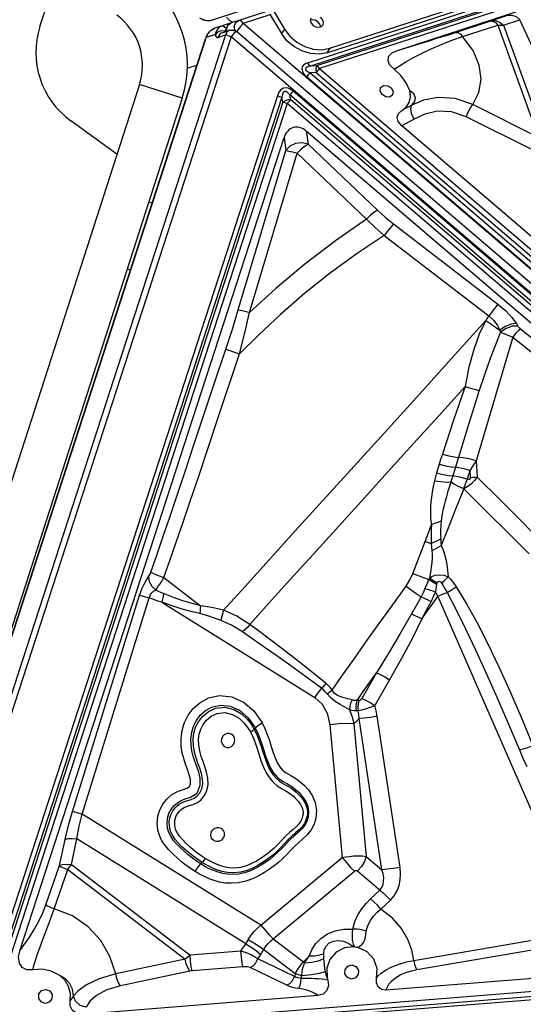
# Model space of a CAD drawing. Units: millimetres. Extents: x 127057 to 142906, y 4541 to 15098.
# Drawn here: x 135418 to 135776, y 8745 to 9445 of the extents above; entities that cross this region are included whole.
import ezdxf

# ---------------------------------------------------------------- set-up
doc = ezdxf.new("R2010")
doc.units = ezdxf.units.MM
for name, color, linetype in [('DEFAULT', 7, 'Continuous'), ('DiKom', 7, 'Continuous'), ('QITELE', 7, 'Continuous')]:
    doc.layers.add(name, color=color, linetype=linetype)

# ---------------------------------------------------------------- blocks, each defined once
blk = doc.blocks.new('RC-20202')
at = {"layer": 'DiKom', "color": 7, "linetype": 'Continuous'}
for p, q in [((148580.75, 9650.54), (147947.06, 9444.64)), ((148583.34, 9598.88), (148014.85, 9414.17)), ((148585.54, 9596.8), (148017.05, 9412.09)), ((148584.73, 9595.41), (148021.24, 9412.33)), ((148028.76, 9421.51), (148566.6, 9596.26)), ((148030.77, 9424.68), (148568.61, 9599.44)), ((148586.93, 9593.33), (148023.44, 9410.25)), ((147824.56, 9440.17), (147836.99, 9478.74)), ((147985.15, 9450.71), (147948.94, 9438.94)), ((147988.72, 9448.71), (147969.21, 9442.38)), ((147988.37, 9448.6), (147996.45, 9435.11)), ((147990.38, 9451.78), (147998.46, 9438.28)), ((148078.21, 9422.97), (148171.87, 9453.4)), ((148145.44, 9444.11), (148157.33, 9448.15)), ((147938.12, 9446.33), (147940.6, 9444.91)), ((147941.12, 9444.83), (147939.71, 9445.49)), ((147940.6, 9444.91), (147945.03, 9444.24)), ((147945.62, 9444.31), (147944.1, 9444.23)), ((147945.03, 9444.24), (147947.06, 9444.64)), ((147947.06, 9444.64), (147945.62, 9444.31)), ((147954.43, 9440.73), (147952.65, 9439.9)), ((147954.94, 9440.51), (147954.43, 9440.73)), ((147958.35, 9441.29), (147957.18, 9438.93)), ((147957.2, 9446.86), (147959.25, 9444.73)), ((147960.54, 9442.71), (147958.35, 9441.29)), ((147958.53, 9441.37), (147960.54, 9442.71)), ((147959.25, 9444.73), (147961.37, 9443.61)), ((147962.9, 9440.83), (147963.97, 9443.13)), ((147963.97, 9443.13), (147965.99, 9444.49)), ((148668.47, 8844.12), (147969.21, 9442.38)), ((148022.23, 9443.58), (148020.28, 9444.63)), ((148120.25, 9435.99), (148145.44, 9444.11)), ((148125.26, 9433.05), (148150.29, 9441.12)), ((148150.29, 9441.12), (148179.34, 9361.25)), ((148154.25, 9441.04), (148166.02, 9445.03)), ((148154.25, 9441.04), (148183.64, 9360.23)), ((148216.18, 9336.19), (148166.02, 9445.03)), ((147956.52, 9434.2), (147721, 8709.33)), ((147943.53, 9434.39), (147942.67, 9432.32)), ((147949.37, 9434.5), (147942.91, 9432.4)), ((147946.54, 9437.75), (147943.53, 9434.39)), ((147946.28, 9437.53), (147947.54, 9438.35)), ((147948.86, 9438.92), (147946.54, 9437.75)), ((147947.54, 9438.35), (147948.86, 9438.92)), ((147948.86, 9438.92), (147948.94, 9438.94)), ((147951.22, 9436.4), (147949.37, 9434.5)), ((147949.52, 9435.54), (147949.37, 9434.5)), ((147951.3, 9438.82), (147950.4, 9437.68)), ((147952.89, 9435.1), (147951.07, 9432.43)), ((147951.07, 9432.43), (147956.52, 9434.2)), ((147953.96, 9437.19), (147951.22, 9436.4)), ((147952.65, 9439.9), (147951.3, 9438.82)), ((147954.08, 9435.7), (147952.89, 9435.1)), ((147956.69, 9436.61), (147953.96, 9437.19)), ((147954.09, 9435.71), (147959.54, 9437.48)), ((147956.46, 9437.91), (147956.92, 9438.3)), ((147957.75, 9436.38), (147956.52, 9434.2)), ((147960.5, 9432.91), (147956.52, 9434.2)), ((147957.18, 9438.93), (147957.37, 9436.31)), ((147959.51, 9437.47), (147957.75, 9436.38)), ((147959.51, 9437.47), (147961.69, 9437.69)), ((147962.55, 9435.16), (147960.5, 9432.91)), ((147961.69, 9437.69), (147964.34, 9436.52)), ((147965.3, 9437.83), (147964.31, 9436.23)), ((148670.46, 8832.39), (147964.34, 9436.52)), ((147998.46, 9438.28), (147996.45, 9435.11)), ((148020.95, 9439.88), (148023.04, 9439.61)), ((147960.5, 9432.91), (147724.97, 8708.04)), ((147729.04, 8774.78), (147942.38, 9431.38)), ((147729.23, 8774.71), (147942.58, 9431.32)), ((147942.67, 9432.31), (147942.38, 9431.39)), ((147942.38, 9431.38), (147942.58, 9431.32)), ((147942.58, 9431.32), (147942.91, 9432.4)), ((147942.67, 9432.32), (147942.91, 9432.4)), ((147950.66, 9432.38), (147951.07, 9432.43)), ((148659.76, 8834.66), (147960.5, 9432.91)), ((148078.21, 9422.97), (148094.3, 9427.88)), ((148025.12, 9423.67), (148030.77, 9424.68)), ((148030.77, 9424.68), (148028.76, 9421.51)), ((147936.33, 9412.77), (147929.07, 9410.41)), ((148020.96, 9407.53), (148016.76, 9407.29)), ((148016.76, 9407.29), (148572.11, 8932.15)), ((148021.24, 9412.33), (148017.05, 9412.09)), ((148020.96, 9407.53), (148572.93, 8935.28)), ((148023.44, 9410.25), (148575.41, 8938)), ((147895.36, 9399.04), (147799.83, 9102.53)), ((147925.81, 9389.22), (147895.36, 9399.04)), ((148014.28, 9404.57), (148569.63, 8929.43)), ((148557.59, 8916.38), (148002.24, 9391.52)), ((148002.99, 9388.02), (148002.24, 9391.52)), ((148560.04, 8919.02), (148004.69, 9394.16)), ((148075.44, 9391.51), (148073.46, 9390.04)), ((147925.81, 9389.22), (147724.95, 8765.76)), ((147993.45, 9390.93), (147776.31, 8722.63)), ((147996.62, 9389.91), (147779.47, 8721.61)), ((147997.37, 9386.41), (147782.14, 8723.99)), ((148000.54, 9385.38), (147785.31, 8722.96)), ((147993.45, 9390.93), (147996.62, 9389.91)), ((147997.37, 9386.41), (147996.62, 9389.91)), ((148000.54, 9385.38), (147997.37, 9386.41)), ((148552.51, 8913.13), (148000.54, 9385.38)), ((148554.96, 8915.77), (148002.99, 9388.02)), ((148097.42, 9387.73), (148089.11, 9384.2)), ((148179.34, 9361.25), (148132.53, 9384.71)), ((148084.19, 9381.56), (148081.92, 9380.44)), ((148098.33, 9377.87), (148090.76, 9374.29)), ((147879.37, 9349.41), (147846.52, 9373.14)), ((148084.73, 9370.97), (148081.91, 9369.58)), ((148174.58, 9352.59), (148127.78, 9376.04)), ((148541.15, 8914.89), (148014.05, 9365.86)), ((148014.05, 9365.86), (148015.37, 9356.46)), ((148209.75, 9260.21), (148081.91, 9369.58)), ((147810.22, 8782.75), (147998.21, 9361.31)), ((147998.21, 9361.31), (147999.52, 9351.91)), ((148015.37, 9356.46), (148064.71, 9309.52)), ((147965.69, 9238.66), (147999.52, 9351.91)), ((147973.76, 9236.82), (148007.6, 9350.07)), ((148007.6, 9350.07), (148056.95, 9303.13)), ((147902.04, 9315.45), (147904.46, 9314.67)), ((148076, 9299.9), (148150.43, 9242.75)), ((148069.48, 9291.53), (148143.89, 9234.35)), ((147886.71, 9267.86), (147889.01, 9267.12)), ((148166.15, 9225.29), (148240.95, 9165.33)), ((148160.92, 9219.26), (148134.81, 9131.32)), ((148152.29, 9222.66), (148160.92, 9219.26)), ((148160.92, 9219.26), (148235.72, 9159.29)), ((147950.72, 9159.85), (147966.5, 9207.34)), ((148108.54, 9128.8), (148106.67, 9122.7)), ((148120.1, 9126.71), (148118.22, 9120.63)), ((148134.81, 9131.32), (148135.72, 9119.55)), ((148118.22, 9120.63), (148116.87, 9116.23)), ((148130.35, 9124.34), (148128.43, 9118.26)), ((148130.35, 9124.34), (148130.75, 9119.15)), ((148127.64, 9115.92), (148125.99, 9111.29)), ((148128.44, 9118.27), (148127.64, 9115.92)), ((148089.87, 9051.16), (148098.63, 9073.99)), ((148103.46, 9067.32), (148109.98, 9070.93)), ((147912.8, 9048.28), (147938.78, 9028.15)), ((148101.16, 9046.76), (148101.76, 9047.88)), ((148106.79, 9043.34), (148107.04, 9044.16)), ((147847.62, 8881.92), (147895.47, 9035.6)), ((148096.35, 9018.9), (148107.74, 9034.85)), ((148107.74, 9034.85), (148192.05, 8841.35)), ((147854.53, 8880.05), (147902.38, 9033.73)), ((147911.32, 9030.69), (148020.13, 8962.88)), ((148063.94, 8980.52), (148053.49, 8962.26)), ((148073.36, 8975.61), (148062.91, 8957.35)), ((148051.72, 8960.76), (148050.22, 8960.87)), ((148050.89, 8953.55), (148049.51, 8953.46)), ((148030.84, 8943.47), (148039.69, 8849.05)), ((148047.93, 8944.15), (148051.67, 8947.95)), ((148047.93, 8944.15), (148056.76, 8849.92)), ((148067.9, 8840.44), (148051.67, 8947.95)), ((148080.81, 8842.03), (148064.58, 8949.54)), ((147977.79, 8941.01), (147977.06, 8940.23)), ((147981.77, 8800.91), (147854.53, 8880.05)), ((147838.52, 8843.36), (147842.42, 8861.9)), ((147847.06, 8844.09), (147850.91, 8862.43)), ((147971, 8787.74), (147850.91, 8862.43)), ((147938.94, 8844.54), (147939.94, 8845.54)), ((147981.77, 8800.91), (148039.69, 8849.05)), ((148056.76, 8849.92), (148067.9, 8840.44)), ((147828.67, 8815.4), (147838.52, 8843.36)), ((147834.7, 8812.71), (147844.49, 8840.5)), ((147844.49, 8840.5), (147927.9, 8776.8)), ((147847.06, 8844.09), (147931.45, 8779.65)), ((147990.54, 8791.3), (148048.31, 8839.31)), ((148050.43, 8839.58), (148068.83, 8823.93)), ((148059.7, 8819.68), (148066.42, 8825.97)), ((148067.19, 8812.41), (148073.9, 8818.7)), ((147990.54, 8791.3), (148011.96, 8774.9)), ((148090.55, 8775.88), (148192.36, 8793.29)), ((147967.6, 8782.49), (147931.45, 8779.65)), ((147967.6, 8782.49), (147971, 8787.74)), ((147983.83, 8783.68), (148006.21, 8766.55)), ((148048.55, 8785.57), (148047.86, 8785.62)), ((148092.66, 8769.43), (148194.47, 8786.84)), ((147785.31, 8722.96), (148509.44, 8780.58)), ((147785.74, 8719.39), (148509.87, 8777)), ((147927.9, 8776.8), (147878.46, 8766.29)), ((147979.58, 8776.94), (147981.65, 8780.14)), ((148005.61, 8764.37), (147979.58, 8776.94)), ((148016.17, 8778.85), (148011.96, 8774.9)), ((147783.07, 8717), (148511.64, 8774.97)), ((147931.26, 8768.37), (147881.83, 8757.86)), ((147968.94, 8771.43), (147932.8, 8768.59)), ((148000.11, 8758.2), (147974.08, 8770.77)), ((148011.96, 8774.9), (148012.83, 8774.2)), ((148242.69, 8768.43), (148070.65, 8754.74)), ((148006.21, 8766.55), (148005.61, 8764.37)), ((148010.51, 8763.16), (148010.78, 8765.22)), ((148022.35, 8750.9), (147854.64, 8737.56))]:
    blk.add_line(p, q, dxfattribs=at)
for points in [[(148157.33, 9448.15), (148160.31, 9448.34), (148163.32, 9447.26), (148166.01, 9445.03)], [(147944.1, 9444.23), (147942.59, 9444.41), (147941.12, 9444.83)], [(147957.63, 9438.61), (147955.83, 9439.67), (147954.94, 9440.51)], [(147957.58, 9436.84), (147957.44, 9439.06), (147958.53, 9441.37)], [(147964.31, 9436.23), (147963.07, 9438.29), (147962.9, 9440.83)], [(147969.21, 9442.38), (147967.19, 9440.2), (147965.3, 9437.83)], [(147969.21, 9442.38), (147968.21, 9443.68), (147967.04, 9444.45), (147965.99, 9444.49)], [(148017.22, 9446.2), (148016.92, 9444.44), (148017.56, 9442.55), (148018.99, 9440.93), (148020.95, 9439.88)], [(148020.28, 9444.63), (148018.19, 9444.89), (148016.93, 9444.5)], [(148024.29, 9440.01), (148024.3, 9440.07), (148023.67, 9441.95), (148022.23, 9443.58)], [(148023.04, 9439.61), (148024.85, 9440.18), (148025.84, 9441.17)], [(148025.84, 9441.17), (148026.02, 9441.48), (148026.31, 9443.24), (148025.68, 9445.13), (148024.24, 9446.75)], [(148145.27, 9444.06), (148146.85, 9443.97), (148148.57, 9442.96), (148150.29, 9441.12)], [(148145.57, 9444.16), (148148.55, 9444.34), (148151.56, 9443.26), (148154.25, 9441.04)], [(148150.29, 9441.12), (148152.27, 9441.21), (148154.25, 9441.04)], [(147942.91, 9432.4), (147943.45, 9433.9), (147944.22, 9435.29), (147945.18, 9436.51), (147946.28, 9437.53)], [(147949.37, 9434.5), (147949.53, 9433.71), (147949.75, 9433.13), (147950.01, 9432.73), (147950.31, 9432.48), (147950.66, 9432.38)], [(147950.4, 9437.68), (147949.85, 9436.59), (147949.52, 9435.54)], [(147956.69, 9436.61), (147956.43, 9437.29), (147956.46, 9437.91)], [(147964.34, 9436.52), (147964.02, 9436.43), (147962.55, 9435.16)], [(148028.76, 9421.51), (148023.11, 9420.49), (148017.03, 9420.92), (148010.92, 9422.77), (148005.2, 9425.9), (148000.27, 9430.11), (147996.45, 9435.11)], [(147998.46, 9438.28), (148002.28, 9433.28), (148007.21, 9429.08), (148012.93, 9425.94), (148019.03, 9424.1), (148025.12, 9423.67)], [(148094.3, 9427.88), (148100.77, 9429.86), (148107.69, 9432.01), (148114.39, 9434.12), (148120.25, 9435.99)], [(148120.25, 9435.99), (148121.82, 9435.91), (148123.55, 9434.9), (148125.27, 9433.05)], [(148076.49, 9409.8), (148080.37, 9412.31), (148084.81, 9415.02), (148089.95, 9417.93), (148095.97, 9421.05), (148102.96, 9424.33), (148110.68, 9427.61), (148118.37, 9430.59), (148125.26, 9433.05)], [(148132.53, 9384.71), (148136.85, 9393.23), (148138.43, 9402.66), (148137.12, 9412.7), (148132.75, 9423.02), (148125.26, 9433.05)], [(148076.49, 9409.8), (148073.54, 9412.66), (148072.18, 9415.78), (148072.63, 9418.76), (148074.77, 9421.26), (148078.21, 9422.97)], [(148014.85, 9414.17), (148013.82, 9413.77), (148012.84, 9413.25), (148011.94, 9412.54), (148011.2, 9411.52), (148010.86, 9410.07), (148011.26, 9408.3), (148012.4, 9406.46), (148014.28, 9404.57)], [(148014.85, 9414.17), (148015.53, 9413.21), (148016.28, 9412.5), (148017.05, 9412.09)], [(148017.05, 9412.09), (148016.08, 9411.87), (148015.16, 9411.58), (148014.32, 9411.2), (148013.65, 9410.68), (148013.37, 9409.94), (148013.79, 9409.08), (148014.93, 9408.19), (148016.76, 9407.29)], [(148014.28, 9404.57), (148015.06, 9405.37), (148015.91, 9406.3), (148016.76, 9407.29)], [(148021.24, 9412.33), (148021.02, 9411.31), (148020.91, 9409.58), (148020.96, 9407.53)], [(148023.44, 9410.25), (148022.65, 9409.45), (148021.81, 9408.52), (148020.96, 9407.53)], [(148023.44, 9410.25), (148022.76, 9411.2), (148022.01, 9411.91), (148021.24, 9412.33)], [(148087.61, 9394.48), (148085.18, 9400.2), (148081.4, 9405.37), (148076.49, 9409.8)], [(148004.69, 9394.16), (148003.67, 9394.95), (148002.52, 9395.66), (148001.19, 9396.21), (147999.63, 9396.5), (147997.78, 9396.24), (147996, 9395.19), (147994.55, 9393.41), (147993.45, 9390.93)], [(148002.24, 9391.52), (148001.64, 9392.29), (148000.99, 9393), (148000.26, 9393.6), (147999.42, 9394), (147998.48, 9393.97), (147997.63, 9393.25), (147997.01, 9391.89), (147996.62, 9389.91)], [(148004.69, 9394.16), (148003.83, 9393.18), (148003, 9392.28), (148002.24, 9391.52)], [(148073.46, 9390.04), (148070.6, 9390.12), (148067.96, 9391.72), (148066.54, 9394.24), (148066.9, 9396.71)], [(148066.9, 9396.71), (148068.88, 9398.18), (148071.74, 9398.1), (148074.38, 9396.5), (148075.79, 9393.98), (148075.44, 9391.51)], [(148081.92, 9380.44), (148085.15, 9382.89), (148087.27, 9386.21), (148088.12, 9390.15), (148087.61, 9394.48)], [(148089.11, 9384.2), (148091.25, 9386.77), (148091.75, 9389.57), (148090.52, 9392.24), (148087.61, 9394.48)], [(148002.99, 9388.02), (148001.05, 9387.93), (147999.01, 9387.36), (147997.37, 9386.41)], [(148000.54, 9385.38), (148001.39, 9386.36), (148002.23, 9387.26), (148002.99, 9388.02)], [(148132.53, 9384.71), (148119.92, 9388.96), (148107.69, 9389.68), (148097.42, 9387.73)], [(148127.78, 9376.04), (148129.15, 9379.19), (148130.82, 9382.23), (148132.54, 9384.71)], [(148081.91, 9369.58), (148079.5, 9372.51), (148078.69, 9375.65), (148079.56, 9378.41), (148081.92, 9380.44)], [(148089.11, 9384.2), (148086.59, 9382.81), (148084.19, 9381.56)], [(148090.76, 9374.29), (148088.91, 9378.24), (148088.31, 9381.83), (148089.12, 9384.2)], [(148127.78, 9376.04), (148117.39, 9379.53), (148107.19, 9379.92), (148098.33, 9377.87)], [(148090.76, 9374.29), (148087.68, 9372.54), (148084.73, 9370.97)], [(148015.37, 9356.46), (148011.03, 9357.55), (148006.4, 9357.05), (148002.31, 9355.05), (147999.52, 9351.91)], [(148015.37, 9356.46), (148013.16, 9355.09), (148010.43, 9352.85), (148007.6, 9350.07)], [(147999.52, 9351.91), (148001.33, 9351.63), (148004.14, 9350.99), (148007.6, 9350.07)], [(148064.71, 9309.52), (148062.5, 9308.15), (148059.79, 9305.92), (148056.95, 9303.13)], [(148064.71, 9309.52), (148070.12, 9304.66), (148076, 9299.9)], [(148056.95, 9303.13), (148034.72, 9287.85), (148012.97, 9271.22), (147992.35, 9253.84), (147973.76, 9236.82)], [(148056.95, 9303.13), (148062.95, 9297.3), (148069.48, 9291.53)], [(148076, 9299.9), (148074.35, 9297.81), (148072.06, 9294.88), (148069.48, 9291.53)], [(148069.48, 9291.53), (148050.2, 9278.82), (148031.21, 9264.99), (148012.85, 9250.3), (147995.72, 9235.39), (147980.25, 9220.93), (147966.5, 9207.34)], [(147956.83, 9210.77), (147961.47, 9225), (147965.69, 9238.66)], [(147965.69, 9238.66), (147967.49, 9238.39), (147970.3, 9237.74), (147973.76, 9236.82)], [(148150.43, 9242.75), (148148.77, 9240.66), (148146.48, 9237.71), (148143.89, 9234.35)], [(148150.43, 9242.75), (148156.03, 9237.91), (148160.35, 9233.21), (148163.5, 9228.91)], [(147966.5, 9207.34), (147970.34, 9222.34), (147973.76, 9236.82)], [(148048.15, 9127.52), (148069.64, 9151.21), (148090.28, 9174.01), (148109.1, 9194.86), (148125.91, 9213.52), (148141.68, 9231.08)], [(148141.68, 9231.08), (148137.14, 9221.45), (148133.16, 9210.45), (148129.77, 9198), (148127.04, 9184.04)], [(148143.89, 9234.35), (148142.79, 9232.75), (148141.68, 9231.08)], [(148141.68, 9231.08), (148145.28, 9228.68), (148148.68, 9226.34), (148151.71, 9224.15)], [(148143.89, 9234.35), (148147.41, 9230.96), (148149.98, 9227.5), (148151.71, 9224.15)], [(148163.5, 9228.91), (148159.7, 9228.58), (148155.51, 9226.89), (148151.71, 9224.15)], [(148151.71, 9224.15), (148152.01, 9223.41), (148152.29, 9222.66)], [(148164.64, 9227.05), (148160.59, 9226.95), (148156.2, 9225.39), (148152.29, 9222.66)], [(148166.15, 9225.29), (148164.78, 9223.81), (148162.98, 9221.74), (148160.92, 9219.26)], [(148163.5, 9228.91), (148164.08, 9227.98), (148164.64, 9227.05)], [(148164.64, 9227.05), (148164.9, 9226.64), (148165.23, 9226.2), (148165.64, 9225.75), (148166.15, 9225.29)], [(148152.29, 9222.66), (148148.62, 9213.78), (148144.87, 9203.98), (148141.05, 9193.21), (148137.15, 9181.4)], [(147934.14, 9142.57), (147948.55, 9185.93), (147956.83, 9210.77)], [(147956.83, 9210.77), (147958.92, 9209.97), (147962.34, 9208.75), (147966.5, 9207.34)], [(148018.9, 9064.7), (148055.36, 9104.84), (148074.31, 9125.73), (148092.98, 9146.33), (148110.72, 9165.95), (148127.04, 9184.04)], [(148127.04, 9184.04), (148118.88, 9160.28), (148110.84, 9136.04)], [(148137.15, 9181.4), (148129.72, 9157.77), (148120.1, 9126.71)], [(148127.05, 9184.04), (148130.96, 9182.89), (148134.38, 9181.99), (148137.15, 9181.4)], [(147912.8, 9048.28), (147917.05, 9060.36), (147921.59, 9073.42), (147926.48, 9087.65), (147931.78, 9103.24), (147937.55, 9120.35), (147943.84, 9139.16), (147950.72, 9159.85)], [(147903.47, 9052.09), (147907.64, 9064.08), (147912.1, 9077.05), (147916.92, 9091.21), (147922.16, 9106.73), (147927.87, 9123.79), (147934.14, 9142.57)], [(148110.84, 9136.04), (148109.64, 9132.3), (148108.54, 9128.8)], [(148110.84, 9136.04), (148115.43, 9134.86), (148119.32, 9134.05), (148122.26, 9133.66)], [(148134.81, 9131.32), (148129.84, 9132.64), (148125.45, 9133.45), (148122.26, 9133.66)], [(147955.24, 9025.04), (147970.5, 9041.97), (147987.37, 9060.6), (148006.22, 9081.38), (148048.15, 9127.52)], [(148108.54, 9128.8), (148113.19, 9127.72), (148117.13, 9127.01), (148120.1, 9126.71)], [(148130.35, 9124.34), (148126.22, 9125.49), (148122.68, 9126.31), (148120.1, 9126.71)], [(148134.81, 9131.32), (148132.58, 9127.79), (148130.35, 9124.34)], [(148106.67, 9122.7), (148105.87, 9119.89), (148105.19, 9117.04)], [(148106.67, 9122.7), (148111.31, 9121.63), (148115.24, 9120.93), (148118.22, 9120.63)], [(148128.44, 9118.27), (148124.32, 9119.41), (148120.79, 9120.23), (148118.22, 9120.63)], [(148135.72, 9119.55), (148133.72, 9117.2), (148131.79, 9115.04), (148128.99, 9113.1), (148126.1, 9111.34)], [(148130.75, 9119.15), (148130.68, 9118.49), (148130.3, 9118.08), (148129.57, 9117.99), (148128.43, 9118.26)], [(148135.72, 9119.55), (148134.06, 9119.44), (148132.41, 9119.31), (148130.75, 9119.15)], [(148135.72, 9119.55), (148151.64, 9103.7), (148167.07, 9088.42), (148181.24, 9073.95)], [(148105.19, 9117.04), (148104.36, 9112.91), (148103.68, 9109.06), (148103.15, 9105.48), (148102.76, 9102.14), (148102.5, 9099.01), (148102.37, 9096.06), (148102.36, 9093.28), (148102.48, 9090.68), (148102.73, 9088.27), (148103.11, 9086.06)], [(148105.19, 9117.04), (148109.83, 9116.45), (148113.8, 9116.17), (148116.87, 9116.23)], [(148116.87, 9116.23), (148115.67, 9112.4), (148114.61, 9108.86), (148113.68, 9105.59), (148112.85, 9102.57), (148112.13, 9099.75), (148111.5, 9097.13), (148110.97, 9094.68), (148110.53, 9092.42), (148110.19, 9090.36), (148109.96, 9088.5)], [(148126.03, 9111.41), (148120.25, 9096.77), (148114.92, 9083.33), (148109.97, 9070.96)], [(148126.02, 9111.37), (148122.24, 9113.09), (148119.08, 9114.76), (148116.87, 9116.23)], [(148126.03, 9111.41), (148142.27, 9095.18), (148157.98, 9079.7), (148172.51, 9065.15)], [(148098.63, 9073.99), (148100.91, 9080.03), (148103.11, 9086.06)], [(148103.11, 9086.06), (148102.87, 9082.45), (148102.78, 9078.92), (148102.83, 9075.56), (148103, 9072.43)], [(148103.11, 9086.06), (148105.54, 9086.81), (148107.84, 9087.63), (148109.96, 9088.5)], [(148109.96, 9088.5), (148109.69, 9085.19), (148109.56, 9081.93), (148109.56, 9078.79), (148109.66, 9075.83)], [(148098.63, 9073.99), (148100.8, 9073.24), (148103, 9072.43)], [(148103, 9072.43), (148105.27, 9073.55), (148107.5, 9074.68), (148109.66, 9075.83)], [(148103, 9072.43), (148103.21, 9069.83), (148103.46, 9067.32)], [(148109.66, 9075.83), (148109.8, 9073.35), (148109.98, 9070.99)], [(148109.97, 9070.96), (148111.36, 9068.02), (148112.47, 9064.8), (148113.36, 9061.27), (148114.05, 9057.43), (148114.55, 9053.27), (148114.87, 9048.81)], [(147973.8, 9014.9), (147987.44, 9030.01), (148002.41, 9046.53), (148018.9, 9064.7)], [(148103.46, 9067.32), (148103.61, 9064.88), (148103.56, 9062.13), (148103.35, 9059.05), (148102.97, 9055.65), (148102.45, 9051.94), (148101.76, 9047.88)], [(147895.47, 9035.6), (147896.3, 9038.05), (147897.34, 9040.7), (147898.62, 9043.47), (147900.12, 9046.18), (147901.77, 9048.65)], [(147901.77, 9048.65), (147902.3, 9049.47), (147902.88, 9050.61), (147903.47, 9052.09)], [(147901.77, 9048.65), (147902.31, 9045.41), (147904.1, 9042.17), (147906.9, 9039.37)], [(147903.47, 9052.09), (147905.46, 9051.12), (147908.74, 9049.77), (147912.8, 9048.28)], [(147906.9, 9039.37), (147908.51, 9041.61), (147910.5, 9044.58), (147912.8, 9048.28)], [(148085, 9042.16), (148087.73, 9046.52), (148089.87, 9051.16)], [(148089.87, 9051.16), (148095.59, 9049.07), (148101.16, 9046.76)], [(148101.76, 9047.89), (148103.46, 9048.98), (148105.74, 9049.82), (148108.78, 9050.22), (148111.93, 9049.93), (148114.87, 9048.81)], [(148110.38, 9044.12), (148111.85, 9045.59), (148113.37, 9047.18), (148114.87, 9048.81)], [(148114.87, 9048.81), (148116.29, 9047.36), (148117.75, 9045.67), (148119.22, 9043.74), (148120.68, 9041.59)], [(148032.48, 8968.08), (148039.86, 8978.71), (148047.79, 8990), (148056.25, 9001.96), (148065.26, 9014.6), (148074.83, 9027.97), (148085, 9042.16)], [(148085, 9042.16), (148088.58, 9039.62), (148092.23, 9036.99), (148095.67, 9034.5)], [(148101.15, 9046.76), (148100.18, 9044.8), (148099.25, 9042.7), (148098.39, 9040.56)], [(148106.79, 9043.34), (148104.85, 9044.4), (148102.94, 9045.56), (148101.15, 9046.76)], [(148107.04, 9044.16), (148105.21, 9045.33), (148103.42, 9046.59), (148101.76, 9047.89)], [(148106.79, 9043.34), (148106.4, 9041.72), (148106.1, 9039.98), (148105.9, 9038.18)], [(148107.04, 9044.16), (148107.38, 9044.94), (148107.88, 9045.53), (148108.63, 9045.69), (148109.5, 9045.18), (148110.38, 9044.12)], [(148110.38, 9044.12), (148111.24, 9042.8), (148112.18, 9041.25), (148113.19, 9039.48), (148114.27, 9037.52)], [(148114.27, 9037.52), (148116.29, 9038.77), (148118.48, 9040.16), (148120.68, 9041.59)], [(148120.68, 9041.59), (148128.06, 9029.51), (148135.59, 9015.94), (148143.24, 9001.02), (148151.11, 8984.64), (148159.38, 8966.43), (148167.67, 8947.24), (148175.23, 8928.87)], [(147895.47, 9035.6), (147897.01, 9035.24), (147899.39, 9034.59), (147902.38, 9033.73)], [(147902.38, 9033.73), (147902.73, 9034.92), (147903.3, 9036.15), (147904.17, 9037.36), (147905.37, 9038.47), (147906.9, 9039.37)], [(147912.45, 9036.79), (147910.68, 9037.57), (147908.83, 9038.43), (147906.9, 9039.37)], [(147912.45, 9036.79), (147912.24, 9034.86), (147911.86, 9032.8), (147911.32, 9030.69)], [(147938.78, 9028.15), (147932.76, 9029.79), (147926.34, 9031.67), (147919.56, 9033.96), (147912.45, 9036.79)], [(148095.67, 9034.5), (148092.39, 9028.58), (148088.9, 9022.34)], [(148098.39, 9040.56), (148097.09, 9037.42), (148095.67, 9034.5)], [(148095.67, 9034.5), (148097.99, 9033.51), (148100.42, 9032.41), (148102.79, 9031.28)], [(148098.39, 9040.56), (148100.85, 9039.79), (148103.42, 9038.98), (148105.9, 9038.18)], [(148105.9, 9038.18), (148104.4, 9034.63), (148102.79, 9031.28)], [(148105.9, 9038.18), (148106.78, 9036.53), (148107.74, 9034.85)], [(148114.27, 9037.52), (148112.18, 9036.77), (148109.95, 9035.86), (148107.74, 9034.85)], [(148114.27, 9037.52), (148120.62, 9025.28), (148127.3, 9011.72), (148134.31, 8996.91), (148141.73, 8980.73), (148149.73, 8962.78), (148157.96, 8943.88), (148165.62, 8925.79)], [(147911.32, 9030.69), (147908.5, 9031.53), (147905.53, 9032.54), (147902.38, 9033.73)], [(147938.3, 9022.61), (147932.2, 9024.1), (147925.63, 9025.85), (147918.65, 9028.01), (147911.32, 9030.69)], [(147938.78, 9028.15), (147938.63, 9026.23), (147938.47, 9024.36), (147938.3, 9022.61)], [(147955.24, 9025.04), (147946.82, 9027.02), (147938.78, 9028.15)], [(148102.79, 9031.28), (148099.68, 9025.25), (148096.35, 9018.9)], [(147953.17, 9017.81), (147945.52, 9020.54), (147938.3, 9022.61)], [(147955.23, 9025.04), (147954.51, 9022.4), (147953.8, 9019.93), (147953.17, 9017.81)], [(147973.8, 9014.9), (147964.55, 9020.86), (147955.24, 9025.04)], [(148088.9, 9022.34), (148080.59, 9007.95), (148072.24, 8994.03), (148063.94, 8980.52)], [(148088.9, 9022.34), (148091.27, 9021.33), (148093.82, 9020.15), (148096.35, 9018.9)], [(147968.57, 9009.6), (147960.76, 9014.32), (147953.17, 9017.81)], [(147973.8, 9014.9), (147972.12, 9012.78), (147970.33, 9010.98), (147968.57, 9009.6)], [(148028.14, 8972.78), (148017.32, 8981.74), (148007.13, 8989.83), (147997.65, 8997.14), (147988.92, 9003.73), (147980.96, 9009.64), (147973.8, 9014.9)], [(148096.35, 9018.9), (148089.5, 9005.17), (148081.83, 8990.74), (148073.36, 8975.61)], [(148024.88, 8969.47), (148013.57, 8977.88), (148002.98, 8985.54), (147993.16, 8992.51), (147984.14, 8998.84), (147975.94, 9004.53), (147968.57, 9009.6)], [(148050.22, 8960.87), (148054.6, 8967.18), (148059.17, 8973.73), (148063.94, 8980.52)], [(148063.94, 8980.52), (148066.65, 8979.31), (148069.96, 8977.59), (148073.36, 8975.61)], [(148028.14, 8972.78), (148027.1, 8971.59), (148026, 8970.47), (148024.88, 8969.47)], [(148032.48, 8968.08), (148031.18, 8969.75), (148029.74, 8971.31), (148028.14, 8972.78)], [(147934.92, 8839.16), (147931.7, 8841.25), (147928.46, 8843.57), (147925.24, 8846.12), (147922.11, 8848.83), (147919.12, 8851.62), (147916.32, 8854.47), (147913.68, 8857.59), (147911.38, 8861.02), (147909.62, 8864.7), (147908.45, 8868.78), (147907.99, 8873.41), (147908.45, 8878.41), (147909.82, 8883.01), (147911.93, 8887.04), (147914.74, 8890.6), (147918.18, 8893.6), (147921.85, 8895.81), (147925.69, 8897.32), (147929.09, 8898.36), (147930.97, 8899.58), (147931.78, 8901.54), (147931.65, 8904.51), (147930.78, 8907.98), (147929.53, 8911.69), (147928.16, 8915.54), (147926.89, 8919.47), (147925.84, 8923.63), (147925.12, 8928.38), (147924.99, 8933.83), (147925.72, 8939.62), (147927.39, 8945.23), (147929.97, 8950.35), (147933.49, 8955.02), (147938.28, 8959.25), (147944.58, 8962.6), (147952.38, 8964.28), (147961.07, 8963.42), (147969.38, 8959.69)], [(148024.88, 8969.47), (148023.24, 8967.45), (148021.64, 8965.23), (148020.13, 8962.88)], [(148028.79, 8965.61), (148027.59, 8966.99), (148026.3, 8968.27), (148024.88, 8969.47)], [(148032.48, 8968.08), (148031.28, 8967.18), (148030.04, 8966.35), (148028.79, 8965.61)], [(148044.74, 8954.1), (148038.2, 8957.83), (148034.52, 8960.19), (148031.28, 8962.87), (148028.79, 8965.61)], [(148046.57, 8961.16), (148043.55, 8962.02), (148040.05, 8962.95), (148036.65, 8964.12), (148034.05, 8965.82), (148032.48, 8968.08)], [(147938.94, 8844.54), (147935.99, 8846.46), (147933, 8848.6), (147930.01, 8850.97), (147927.07, 8853.52), (147924.23, 8856.17), (147921.66, 8858.77), (147919.4, 8861.45), (147917.57, 8864.21), (147916.23, 8866.99), (147915.36, 8869.98), (147915.01, 8873.38), (147915.37, 8877.02), (147916.35, 8880.33), (147917.82, 8883.24), (147919.84, 8885.82), (147922.37, 8887.97), (147925.1, 8889.56), (147927.95, 8890.82), (147931.67, 8891.95), (147936.37, 8894.97), (147938.64, 8900.49), (147938.55, 8905.57), (147937.51, 8909.84), (147936.16, 8913.83), (147934.8, 8917.62), (147933.63, 8921.25), (147932.71, 8924.9), (147932.1, 8928.92), (147931.99, 8933.43), (147932.58, 8938.16), (147933.9, 8942.63), (147935.92, 8946.66), (147938.67, 8950.32), (147942.37, 8953.6), (147947.21, 8956.18), (147953.2, 8957.47), (147959.95, 8956.78), (147966.56, 8953.81)], [(147969.38, 8959.69), (147976.71, 8953.34), (147982.62, 8944.83)], [(148020.13, 8962.88), (148025.26, 8958.27), (148028.98, 8951.68), (148030.84, 8943.47)], [(148046.57, 8961.16), (148045.56, 8958.83), (148044.94, 8956.42), (148044.74, 8954.1)], [(148050.22, 8960.87), (148049.09, 8960.77), (148047.89, 8960.85), (148046.57, 8961.16)], [(148050.22, 8960.87), (148049.51, 8958.49), (148049.26, 8955.96), (148049.51, 8953.46)], [(148051.72, 8960.76), (148050.99, 8958.44), (148050.71, 8955.99), (148050.89, 8953.55)], [(148062.91, 8957.35), (148060.86, 8956.4), (148058.52, 8955.46), (148055.95, 8954.61), (148053.31, 8953.94), (148050.89, 8953.55)], [(148053.49, 8962.26), (148053.22, 8961.84), (148052.9, 8961.43), (148052.53, 8961.08), (148052.12, 8960.84), (148051.72, 8960.76)], [(148053.49, 8962.26), (148056.2, 8961.05), (148059.51, 8959.33), (148062.91, 8957.35)], [(148064.58, 8949.54), (148063.85, 8953.56), (148062.91, 8957.35)], [(147939.94, 8845.54), (147936.09, 8848.06), (147932.27, 8850.93), (147928.72, 8853.92), (147925.61, 8856.81), (147922.99, 8859.46), (147920.78, 8862.03), (147919, 8864.63), (147917.73, 8867.25), (147916.98, 8869.79), (147916.64, 8872.15), (147916.61, 8874.33), (147916.82, 8876.31), (147917.21, 8878.05), (147917.74, 8879.57), (147918.37, 8880.95), (147919.13, 8882.23), (147920, 8883.45), (147921.02, 8884.64), (147922.22, 8885.82), (147923.65, 8886.98), (147925.39, 8888.07), (147927.51, 8888.97), (147929.82, 8889.63), (147932.07, 8890.27), (147934.23, 8891.23), (147936.27, 8892.81), (147938.2, 8895.12), (147939.76, 8897.96), (147940.52, 8901.23), (147940.29, 8905), (147939.4, 8908.9), (147938.24, 8912.61), (147936.97, 8916.21), (147935.68, 8919.95), (147934.51, 8924.11), (147933.74, 8928.63), (147933.6, 8933.22), (147934.13, 8937.57), (147935.33, 8941.74), (147937.29, 8945.72), (147940.13, 8949.45), (147944.13, 8952.82), (147949.46, 8955.26), (147956.01, 8955.99), (147962.68, 8954.42), (147968.01, 8951.26)], [(147942.15, 8848.48), (147938.49, 8850.89), (147934.84, 8853.63), (147931.43, 8856.52), (147928.42, 8859.31), (147925.92, 8861.83), (147923.91, 8864.18), (147922.39, 8866.4), (147921.36, 8868.52), (147920.76, 8870.53), (147920.49, 8872.39), (147920.47, 8874.1), (147920.64, 8875.63), (147920.94, 8876.97), (147921.34, 8878.14), (147921.82, 8879.18), (147922.38, 8880.16), (147923.05, 8881.11), (147923.85, 8882.04), (147924.8, 8882.96), (147925.93, 8883.86), (147927.28, 8884.69), (147928.93, 8885.41), (147930.97, 8886.04), (147933.4, 8886.76), (147936.13, 8887.94), (147938.93, 8889.95), (147941.49, 8892.91), (147943.41, 8896.63), (147944.31, 8900.94), (147944.08, 8905.51), (147943.13, 8909.83), (147941.9, 8913.75), (147940.61, 8917.4), (147939.36, 8921.03), (147938.27, 8924.9), (147937.57, 8928.98), (147937.45, 8933.01), (147937.91, 8936.8), (147938.93, 8940.36), (147940.58, 8943.72), (147942.96, 8946.85), (147946.28, 8949.64), (147950.66, 8951.64), (147956.07, 8952.24), (147961.64, 8950.91), (147966.23, 8948.19)], [(147966.56, 8953.81), (147972.63, 8948.51), (147977.81, 8941.02)], [(147968.01, 8951.26), (147971.9, 8947.63), (147974.82, 8943.93), (147977.08, 8940.24)], [(148049.51, 8953.46), (148048.06, 8953.45), (148046.48, 8953.65), (148044.74, 8954.09)], [(148044.74, 8954.09), (148046.58, 8949.28), (148047.93, 8944.15)], [(148051.67, 8947.95), (148051.35, 8950.82), (148050.89, 8953.55)], [(147982.62, 8944.83), (147984.58, 8940.88), (147986.29, 8936.7), (147987.79, 8932.36), (147989.16, 8928.03), (147990.48, 8923.87), (147991.85, 8920.06), (147993.33, 8916.7), (147995.07, 8913.81), (147997.17, 8911.35), (147999.84, 8909.43), (148003.11, 8907.54), (148006.62, 8905.39), (148009.81, 8903.03), (148012.73, 8900.38), (148015.55, 8897.2), (148018.24, 8893.25), (148020.45, 8888.24), (148021.42, 8882.47), (148020.92, 8877.15), (148019.54, 8872.73), (148017.46, 8868.8), (148014.72, 8865.3), (148011.65, 8862.32), (148008.52, 8859.63), (148005.66, 8857.06), (148003.13, 8854.38), (148000.44, 8851.43), (147997.4, 8848.4), (147994.29, 8845.64), (147991.24, 8843.17), (147987.94, 8840.74), (147984.27, 8838.34), (147980.24, 8836.05), (147975.82, 8833.98), (147970.93, 8832.27), (147965.72, 8831.14), (147960.78, 8830.75), (147956.38, 8830.98), (147952.36, 8831.67), (147948.58, 8832.71), (147944.99, 8834.02), (147941.53, 8835.54), (147938.18, 8837.25), (147934.92, 8839.16)], [(147966.23, 8948.19), (147969.68, 8944.95), (147972.32, 8941.6), (147974.26, 8938.42)], [(147982.67, 8944.72), (147980.74, 8943.46), (147979.08, 8942.2), (147977.79, 8941.01)], [(148047.93, 8944.15), (148043.17, 8944.36), (148037.15, 8944.12), (148030.84, 8943.47)], [(148064.58, 8949.54), (148059.81, 8948.79), (148055.26, 8948.23), (148051.67, 8947.95)], [(147977.79, 8941.01), (147979.48, 8937.62), (147981.03, 8933.84), (147982.44, 8929.75), (147983.78, 8925.49), (147985.14, 8921.23), (147986.62, 8917.1), (147988.36, 8913.18), (147990.56, 8909.47), (147993.54, 8906.07), (147997.15, 8903.43), (148000.59, 8901.45), (148003.71, 8899.52), (148006.44, 8897.5), (148008.89, 8895.28), (148011.23, 8892.62), (148013.41, 8889.41), (148015.07, 8885.69), (148015.71, 8881.72), (148015.38, 8878.02), (148014.4, 8874.83), (148012.91, 8872.02), (148010.87, 8869.45), (148008.29, 8866.93), (148005.26, 8864.32), (148002.06, 8861.44), (147999.23, 8858.44), (147996.67, 8855.62), (147993.91, 8852.88), (147991.06, 8850.34), (147988.24, 8848.05), (147985.21, 8845.82), (147981.87, 8843.63), (147978.24, 8841.57), (147974.33, 8839.73), (147970.13, 8838.26), (147965.75, 8837.31), (147961.63, 8836.98), (147957.98, 8837.17), (147954.61, 8837.74), (147951.34, 8838.65), (147948.16, 8839.81), (147945.04, 8841.18), (147941.96, 8842.75), (147938.94, 8844.51)], [(147977.06, 8940.23), (147978.81, 8936.66), (147980.35, 8932.84), (147981.76, 8928.72), (147983.16, 8924.27), (147984.68, 8919.59), (147986.35, 8915.14), (147988.19, 8911.31), (147990.26, 8908.12), (147992.56, 8905.46), (147995.07, 8903.32), (147997.79, 8901.59), (148000.5, 8900.08), (148002.94, 8898.61), (148005.03, 8897.14), (148006.83, 8895.67), (148008.36, 8894.23), (148009.68, 8892.82), (148010.79, 8891.47), (148011.73, 8890.19), (148012.5, 8888.98), (148013.16, 8887.79), (148013.75, 8886.55), (148014.26, 8885.19), (148014.66, 8883.66), (148014.88, 8881.93), (148014.85, 8880.02), (148014.51, 8877.93), (148013.82, 8875.69), (148012.7, 8873.3), (148011.03, 8870.91), (148008.91, 8868.7), (148006.49, 8866.56), (148003.85, 8864.3), (148001.18, 8861.83), (147998.6, 8859.07), (147995.91, 8856.12), (147993.02, 8853.3), (147989.97, 8850.63), (147986.72, 8848.08), (147983.33, 8845.71), (147979.81, 8843.56), (147976.12, 8841.64), (147972.07, 8839.99), (147967.43, 8838.72), (147962.58, 8838.17), (147958.06, 8838.39), (147953.96, 8839.21), (147950.17, 8840.43), (147946.61, 8841.92), (147943.21, 8843.62), (147939.93, 8845.51)], [(147974.26, 8938.42), (147976, 8934.89), (147977.45, 8931.28), (147978.81, 8927.29), (147980.2, 8922.87), (147981.75, 8918.11), (147983.51, 8913.43), (147985.52, 8909.25), (147987.84, 8905.67), (147990.47, 8902.63), (147993.39, 8900.16), (147996.39, 8898.26), (147999.11, 8896.73), (148001.38, 8895.35), (148003.28, 8894.03), (148004.88, 8892.71), (148006.25, 8891.42), (148007.42, 8890.17), (148008.4, 8888.97), (148009.22, 8887.85), (148009.88, 8886.82), (148010.43, 8885.82), (148010.91, 8884.82), (148011.3, 8883.77), (148011.59, 8882.65), (148011.74, 8881.41), (148011.72, 8880.03), (148011.47, 8878.47), (148010.94, 8876.73), (148010.08, 8874.89), (148008.79, 8873.05), (148006.98, 8871.16), (148004.7, 8869.14), (148002.03, 8866.86), (147999.16, 8864.2), (147996.45, 8861.3), (147993.84, 8858.45), (147991.12, 8855.78), (147988.22, 8853.24), (147985.13, 8850.81), (147981.91, 8848.56), (147978.6, 8846.53), (147975.15, 8844.74), (147971.44, 8843.22), (147967.27, 8842.08), (147962.98, 8841.59), (147958.99, 8841.79), (147955.32, 8842.52), (147951.84, 8843.65), (147948.5, 8845.04), (147945.28, 8846.65), (147942.15, 8848.48)], [(147958.94, 8937.33), (147957.79, 8937.28), (147956.66, 8936.94), (147955.64, 8936.34), (147954.78, 8935.51), (147954.13, 8934.5), (147953.72, 8933.36), (147953.59, 8932.17), (147953.73, 8930.99), (147954.15, 8929.89), (147954.81, 8928.94), (147955.69, 8928.18), (147956.71, 8927.67), (147957.84, 8927.43)], [(147957.84, 8927.43), (147959, 8927.48), (147960.12, 8927.82), (147961.15, 8928.42), (147962.01, 8929.25), (147962.66, 8930.26), (147963.06, 8931.39), (147963.2, 8932.59), (147963.05, 8933.77), (147962.63, 8934.87), (147961.97, 8935.82), (147961.1, 8936.58), (147960.07, 8937.09), (147958.94, 8937.33)], [(147974.37, 8938.19), (147975.44, 8938.89), (147976.35, 8939.58), (147977.06, 8940.23)], [(148165.6, 8925.78), (148168.34, 8926.37), (148171.71, 8927.45), (148175.23, 8928.88)], [(148165.62, 8925.79), (148168.19, 8919.79), (148171.01, 8913.81)], [(147842.42, 8861.9), (147844.82, 8872.11), (147847.62, 8881.92)], [(147847.62, 8881.92), (147849.16, 8881.56), (147851.55, 8880.92), (147854.53, 8880.05)], [(147850.91, 8862.43), (147852.5, 8871.47), (147854.53, 8880.05)], [(147950.38, 8860.52), (147949.25, 8860.76), (147948.22, 8861.27), (147947.35, 8862.03), (147946.69, 8862.98), (147946.27, 8864.08), (147946.13, 8865.26), (147946.26, 8866.46), (147946.66, 8867.59), (147947.32, 8868.6), (147948.18, 8869.43), (147949.2, 8870.03), (147950.32, 8870.37), (147951.48, 8870.42)], [(147951.48, 8870.42), (147952.61, 8870.18), (147953.64, 8869.67), (147954.51, 8868.91), (147955.17, 8867.96), (147955.59, 8866.86), (147955.74, 8865.68), (147955.6, 8864.49), (147955.2, 8863.35), (147954.55, 8862.34), (147953.68, 8861.51), (147952.66, 8860.91), (147951.54, 8860.57), (147950.38, 8860.52)], [(147842.42, 8861.9), (147844.42, 8862.54), (147847.37, 8862.72), (147850.91, 8862.43)], [(147942.15, 8848.48), (147941.44, 8847.37), (147940.69, 8846.38), (147939.94, 8845.54)], [(148039.69, 8849.05), (148042.07, 8849.52), (148044.76, 8849.93), (148047.73, 8850.23), (148050.87, 8850.37), (148053.97, 8850.29), (148056.76, 8849.92)], [(148039.69, 8849.05), (148042.56, 8845.49), (148045.54, 8842.12), (148048.31, 8839.31)], [(148056.76, 8849.92), (148055.48, 8846.24), (148053.3, 8842.68), (148050.43, 8839.58)], [(147838.46, 8843.18), (147839.76, 8842.49), (147841.84, 8841.56), (147844.49, 8840.5)], [(147838.57, 8843.56), (147840.57, 8844.21), (147843.52, 8844.39), (147847.06, 8844.09)], [(147844.49, 8840.5), (147845.69, 8842.27), (147847.06, 8844.09)], [(147934.92, 8839.16), (147936.2, 8841.17), (147937.57, 8843), (147938.94, 8844.54)], [(148048.31, 8839.31), (148048.59, 8839.52), (148048.92, 8839.7), (148049.28, 8839.82), (148049.67, 8839.86), (148050.06, 8839.79), (148050.43, 8839.58)], [(148066.42, 8825.97), (148067.75, 8827.71), (148068.66, 8829.85), (148069.09, 8832.22), (148069.1, 8834.76), (148068.71, 8837.51), (148067.9, 8840.44)], [(148080.81, 8842.03), (148076.04, 8841.28), (148071.48, 8840.72), (148067.9, 8840.44)], [(148073.9, 8818.7), (148076.58, 8821.76), (148078.7, 8825.36), (148080.14, 8829.23), (148080.95, 8833.27), (148081.18, 8837.55), (148080.81, 8842.03)], [(148047.08, 8798.13), (148048.53, 8803.57), (148050.78, 8808.43), (148053.52, 8812.72), (148056.54, 8816.45), (148059.7, 8819.68)], [(148067.19, 8812.41), (148064.7, 8815.13), (148062.12, 8817.63), (148059.7, 8819.68)], [(148073.9, 8818.7), (148071.41, 8821.43), (148068.83, 8823.93)], [(147810.22, 8782.75), (147812.48, 8785.89), (147814.92, 8789.3), (147817.57, 8793.18), (147820.47, 8797.81), (147823.49, 8803.3), (147826.31, 8809.35), (147828.67, 8815.4)], [(147819.5, 8769.28), (147820.3, 8772.37), (147821.33, 8775.9), (147822.68, 8780.01), (147824.43, 8784.91), (147826.68, 8790.83), (147829.35, 8797.78), (147832.14, 8805.29), (147834.7, 8812.71)], [(147828.67, 8815.4), (147829.97, 8814.7), (147832.05, 8813.78), (147834.7, 8812.72)], [(147878.46, 8766.29), (147874.4, 8778.74), (147867.81, 8790.09), (147858.86, 8799.88), (147847.68, 8807.64), (147834.7, 8812.71)], [(148056.75, 8796.65), (148057.79, 8800.77), (148059.65, 8804.36), (148061.97, 8807.47), (148064.53, 8810.13), (148067.19, 8812.41)], [(148090.55, 8775.88), (148089.02, 8783.25), (148086.17, 8790.9), (148081.74, 8798.6), (148075.46, 8805.96), (148067.19, 8812.41)], [(147972.75, 8790.68), (147974.72, 8793.78), (147976.93, 8796.52), (147979.28, 8798.88), (147981.77, 8800.91)], [(147981.77, 8800.91), (147984.69, 8797.39), (147987.72, 8794.06), (147990.54, 8791.3)], [(148016.17, 8778.85), (148018, 8783.4), (148020.69, 8787.65), (148024.39, 8791.51), (148029.08, 8794.73), (148034.61, 8797), (148040.7, 8798.15), (148047.08, 8798.13)], [(148048.55, 8785.57), (148048.28, 8786.15), (148047.99, 8786.81), (148047.71, 8787.57), (148047.44, 8788.43), (148047.21, 8789.42), (148047.02, 8790.58), (148046.9, 8791.98), (148046.87, 8793.7), (148046.94, 8795.78), (148047.08, 8798.13)], [(148056.75, 8796.65), (148053.63, 8797.65), (148050.32, 8798.16), (148047.08, 8798.13)], [(148050.3, 8785.31), (148051.23, 8785.63), (148052.25, 8785.8), (148052.7, 8786.43), (148053.51, 8786.95), (148054.11, 8787.76), (148054.76, 8788.76), (148055.36, 8790.09), (148055.91, 8791.83), (148056.39, 8794.05), (148056.75, 8796.65)], [(147971, 8787.74), (147971.89, 8789.18), (147972.75, 8790.68)], [(147972.75, 8790.68), (147976.77, 8788.47), (147980.6, 8786.05), (147983.83, 8783.68)], [(147983.83, 8783.68), (147985.35, 8785.97), (147987, 8788), (147988.73, 8789.76), (147990.54, 8791.3)], [(148026.45, 8780.54), (148026.87, 8783.38), (148028.09, 8785.98), (148030.2, 8788.16), (148033.15, 8789.63), (148036.71, 8790.14), (148040.53, 8789.59), (148044.33, 8788.04), (148047.86, 8785.62)], [(147819.5, 8769.28), (147815.36, 8769.28), (147812.04, 8770.9), (147809.98, 8774.01), (147809.38, 8778.16), (147810.22, 8782.75)], [(147979.58, 8776.94), (147977.49, 8778.35), (147974.77, 8779.81), (147971.42, 8781.24), (147967.6, 8782.49)], [(147968.94, 8771.43), (147968.36, 8774.24), (147967.87, 8778.23), (147967.6, 8782.49)], [(147971, 8787.74), (147974.9, 8785.37), (147978.59, 8782.74), (147981.65, 8780.14)], [(147981.65, 8780.14), (147982.75, 8781.88), (147983.83, 8783.68)], [(148047.86, 8785.62), (148041.19, 8784.89), (148035.25, 8781.75), (148030.89, 8776.67), (148028.68, 8770.36), (148028.9, 8763.59)], [(148048.55, 8785.57), (148049.14, 8785.51), (148049.73, 8785.41), (148050.3, 8785.31)], [(148064.11, 8763.52), (148064.47, 8770.29), (148062.14, 8776.72), (148057.27, 8782.02), (148050.3, 8785.31)], [(147931.45, 8779.65), (147929.7, 8778.35), (147927.9, 8776.8)], [(147931.26, 8768.37), (147929.9, 8770.43), (147928.71, 8773.39), (147927.9, 8776.8)], [(147932.8, 8768.59), (147932.22, 8771.4), (147931.73, 8775.39), (147931.45, 8779.65)], [(147974.08, 8770.77), (147976.24, 8772.18), (147978.14, 8774.31), (147979.58, 8776.94)], [(148012.83, 8774.2), (148014.44, 8776.51), (148016.17, 8778.85)], [(148012.83, 8774.2), (148018.1, 8774.59), (148022.77, 8775.61), (148026.62, 8777.21)], [(148026.45, 8780.54), (148023.44, 8779.57), (148019.98, 8778.99), (148016.17, 8778.85)], [(148026.62, 8777.21), (148026.48, 8778.87), (148026.45, 8780.54)], [(148027.71, 8767.91), (148027.34, 8770.48), (148027.05, 8772.95), (148026.62, 8777.21)], [(148064.1, 8763.51), (148065.24, 8765.03), (148067.28, 8766.89), (148070.5, 8769.07), (148074.88, 8771.31), (148080.01, 8773.29), (148085.36, 8774.82), (148090.55, 8775.88)], [(148090.55, 8775.88), (148091.07, 8773.27), (148091.81, 8771.02), (148092.66, 8769.43)], [(147838.67, 8765.17), (147832.6, 8768.23), (147826.12, 8769.58), (147819.5, 8769.28)], [(147932.8, 8768.59), (147932.04, 8768.51), (147931.26, 8768.37)], [(147974.08, 8770.77), (147973.22, 8771.09), (147972.07, 8771.34), (147970.62, 8771.47), (147968.94, 8771.43)], [(148011.96, 8774.9), (148010.42, 8773.31), (148008.91, 8771.41), (148007.48, 8769.15), (148006.21, 8766.55)], [(148010.8, 8765.22), (148011.13, 8768.08), (148011.66, 8770.55), (148012.26, 8772.57), (148012.83, 8774.2)], [(148041.57, 8766.28), (148041.67, 8769.37), (148043.56, 8771.81), (148046.51, 8772.68), (148049.39, 8771.64), (148051.11, 8769.1)], [(148051.11, 8769.1), (148051.01, 8766.01), (148049.12, 8763.56), (148046.17, 8762.7), (148043.29, 8763.73), (148041.57, 8766.28)], [(148070.65, 8754.74), (148071.53, 8756.73), (148072.83, 8758.91), (148074.77, 8761.26), (148077.49, 8763.61), (148080.93, 8765.71), (148084.8, 8767.39), (148088.79, 8768.61), (148092.66, 8769.43)], [(147846.09, 8747.42), (147846.22, 8752.49), (147844.96, 8757.36), (147842.4, 8761.69), (147838.67, 8765.17)], [(147848.47, 8750.73), (147847.74, 8755.51), (147845.71, 8759.78), (147842.59, 8763.1), (147838.67, 8765.17)], [(147878.46, 8766.29), (147866.63, 8762.76), (147857.59, 8758.44), (147851.8, 8754.29), (147848.47, 8750.73)], [(147881.83, 8757.86), (147880.47, 8759.91), (147879.28, 8762.87), (147878.47, 8766.29)], [(148000.11, 8758.2), (148002.27, 8759.6), (148004.17, 8761.74), (148005.61, 8764.37)], [(148010.51, 8763.16), (148009.21, 8763.22), (148007.95, 8763.43), (148006.73, 8763.79), (148005.61, 8764.37)], [(148006.21, 8766.55), (148008.36, 8765.94), (148010.78, 8765.22)], [(148008.67, 8755.97), (148009.41, 8757.76), (148010.05, 8760.25), (148010.51, 8763.16)], [(148029.37, 8761.95), (148027.19, 8762.33), (148024.86, 8762.57), (148022.46, 8762.74), (148020.05, 8762.88), (148017.66, 8762.99), (148015.29, 8763.08), (148012.93, 8763.14), (148010.51, 8763.16)], [(148010.8, 8765.22), (148017.68, 8765.99), (148023.47, 8766.92), (148027.71, 8767.92)], [(148029.37, 8761.94), (148029.81, 8758.03), (148028.6, 8754.53), (148025.96, 8752), (148022.35, 8750.9)], [(148028.93, 8763.51), (148028.43, 8765.01), (148028.01, 8766.5), (148027.71, 8767.91)], [(148028.9, 8763.59), (148029.12, 8762.79), (148029.37, 8761.94)], [(148070.65, 8754.74), (148067.52, 8755.27), (148065.13, 8757.23), (148063.94, 8760.07), (148064.11, 8763.52)], [(147823.69, 8748.95), (147823.8, 8752.04), (147825.68, 8754.48), (147828.63, 8755.35), (147831.52, 8754.31), (147833.24, 8751.76)], [(147881.83, 8757.86), (147872.11, 8754.94), (147864.73, 8751.04), (147860.06, 8746.85), (147857.39, 8742.65)], [(148008.67, 8755.97), (148006.44, 8756.27), (148004.26, 8756.73), (148002.13, 8757.36), (148000.11, 8758.2)], [(148022.35, 8750.9), (148020.61, 8752.07), (148018.82, 8753.05), (148017.03, 8753.86), (148015.28, 8754.52), (148013.59, 8755.04), (148011.94, 8755.44), (148010.32, 8755.75), (148008.67, 8755.97)], [(147833.24, 8751.76), (147833.13, 8748.67), (147831.25, 8746.23), (147828.3, 8745.36), (147825.41, 8746.4), (147823.69, 8748.95)], [(147848.47, 8750.73), (147847.69, 8749.53), (147846.89, 8748.43), (147846.09, 8747.43)], [(147854.64, 8737.56), (147850.8, 8738.09), (147847.8, 8740.23), (147846.18, 8743.5), (147846.09, 8747.42)], [(147857.39, 8742.65), (147853.17, 8743.96), (147849.94, 8746.89), (147848.47, 8750.73)]]:
    blk.add_lwpolyline(points, dxfattribs=at)
for centre, radius, start, end in [((147853.47, 9412.53), 76.01, 342.14219, 54.14219), ((147853.47, 9412.53), 44.01, 342.14219, 54.14219), ((147881.67, 9421.77), 60, 162.14219, 234.14219)]:
    blk.add_arc(centre, radius, start, end, dxfattribs=at)
blk.add_ellipse((148008.66, 9354.51), major_axis=(-3.71, 13.83), ratio=0.764086, start_param=-0.839739, end_param=0.865784, dxfattribs=at)

msp = doc.modelspace()

# ---------------------------------------------------------------- linework, layer by layer
at = {"layer": 'QITELE', "color": 60, "lineweight": 211, "true_color": 0xaff425}
msp.add_circle((134932.52, 9250.24), 3845.19, dxfattribs=at)

# ---------------------------------------------------------------- block references
at = {"layer": 'DEFAULT'}
msp.add_blockref('RC-20202', (-12392.14, 0), dxfattribs=at)

doc.saveas('drawing.dxf')
